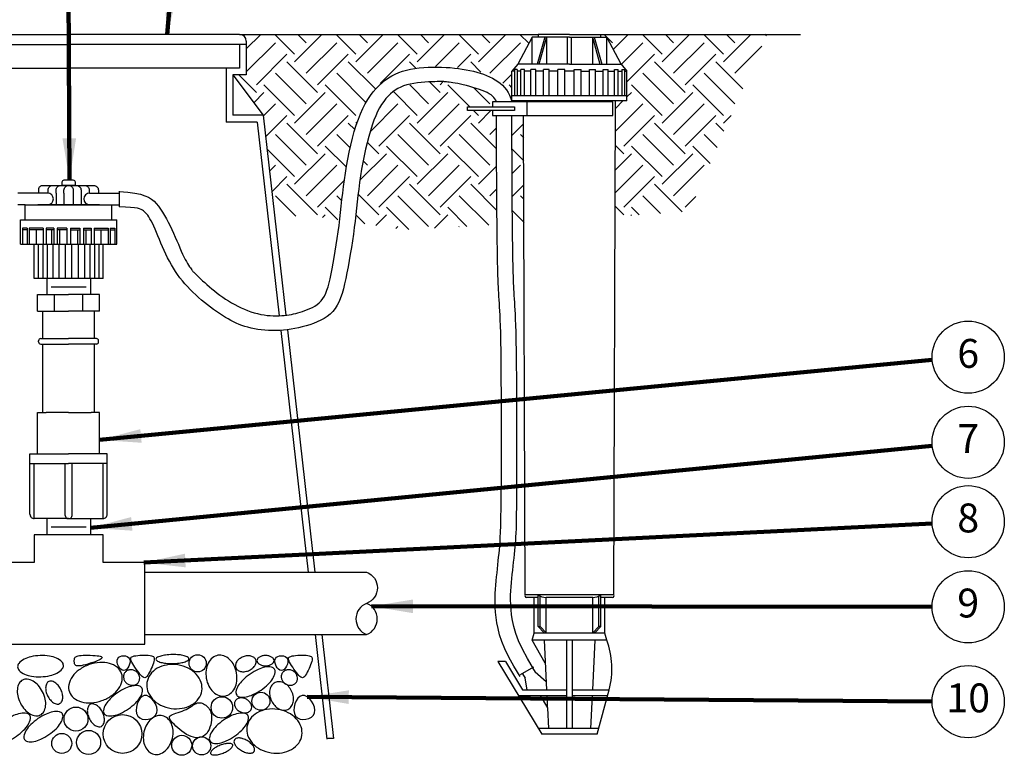
# Model space of a CAD drawing. Extents: x -0.1 to 14.8, y -2.3 to 8.2.
# Drawn here: x 3.2 to 7.5, y 1.9 to 5.1 of the extents above; entities that cross this region are included whole.
import ezdxf
from ezdxf.enums import TextEntityAlignment as Align

# ---------------------------------------------------------------- set-up
doc = ezdxf.new("R2010")
doc.units = 0
doc.header["$MEASUREMENT"] = 0
doc.layers.add('image', color=7, linetype='CONTINUOUS')
doc.layers.add('text_bubbles', color=6, linetype='CONTINUOUS')
doc.styles.add('ROMANS', font='ROMANS.SHX')
doc.dimstyles.get("Standard").update_dxf_attribs({"dimtxt": 0.18, "dimasz": 0.18, "dimexe": 0.18, "dimexo": 0.0625, "dimgap": 0.09, "dimtad": 0, "dimtih": 1, "dimtoh": 1, "dimdec": 4, "dimzin": 0, "dimdsep": 46, "dimtxsty": 'Standard', "dimcen": 0.09, "dimadec": 0, "dimazin": 0, "dimtfac": 1, "dimtdec": 4, "dimtofl": 0, "dimtmove": 0, "dimatfit": 3, "dimfxl": 0, "dimtolj": 1, "dimtzin": 0, "dimarcsym": 0})

msp = doc.modelspace()

# ---------------------------------------------------------------- hatches: boundary and pattern name
at = {"layer": 'image'}
h = msp.add_hatch(dxfattribs=at)
h.set_pattern_fill('EARTH', color=256, scale=0.75, angle=45, style=0)
h.paths.add_polyline_path([(5.4362, 4.979), (5.4626, 4.979), (5.4626, 4.991), (4.1702, 4.991, -0.414214), (4.1994, 4.9619), (4.1994, 4.8159), (4.141, 4.8159), (4.2723, 4.6409), (4.3217, 4.2041), (4.4824, 4.205), (4.6034, 4.1868), (4.6041, 4.1925), (4.6073, 4.2203), (4.6103, 4.248), (4.6134, 4.2758), (4.6167, 4.3038), (4.6202, 4.3321), (4.624, 4.3609), (4.6284, 4.3904), (4.6333, 4.4205), (4.6389, 4.451), (4.645, 4.4816), (4.6516, 4.512), (4.6588, 4.5418), (4.6664, 4.5706), (4.6745, 4.5982), (4.6831, 4.6243), (4.6921, 4.6485), (4.7016, 4.6709), (4.7118, 4.6918), (4.7228, 4.7112), (4.7347, 4.7294), (4.7477, 4.7464), (4.762, 4.7624), (4.7775, 4.7777), (4.7947, 4.7922), (4.8145, 4.8058), (4.838, 4.8182), (4.8662, 4.8293), (4.9004, 4.8386), (4.9417, 4.846), (4.991, 4.8511), (5.0496, 4.8538), (5.056, 4.8533), (5.0743, 4.8518), (5.0914, 4.8503), (5.1075, 4.8487), (5.1226, 4.847), (5.1368, 4.8451), (5.1504, 4.8431), (5.1633, 4.8408), (5.1758, 4.8383), (5.1878, 4.8356), (5.1993, 4.8327), (5.2102, 4.8297), (5.2206, 4.8265), (5.2303, 4.8234), (5.2394, 4.8202), (5.2478, 4.8171), (5.2555, 4.8141), (5.2625, 4.8112), (5.2689, 4.8083), (5.2748, 4.8054), (5.2803, 4.8025), (5.2853, 4.7995), (5.29, 4.7965), (5.2944, 4.7934), (5.2986, 4.7902), (5.3026, 4.7869), (5.3064, 4.7835), (5.31, 4.7801), (5.3134, 4.7766), (5.3166, 4.7731), (5.3196, 4.7696), (5.3225, 4.7662), (5.3252, 4.7627), (5.3277, 4.7593), (5.3301, 4.7559), (5.3324, 4.7524), (5.3346, 4.7487), (5.3367, 4.7449), (5.3387, 4.7409), (5.3406, 4.7367), (5.3425, 4.7321), (5.3443, 4.7267), (5.346, 4.7198), (5.3475, 4.7108), (5.3489, 4.699), (5.3993, 4.699), (5.3992, 4.703), (5.3495, 4.703), (5.3495, 4.8327), (5.3751, 4.8628)])
h = msp.add_hatch(dxfattribs=at)
h.set_pattern_fill('EARTH', color=256, scale=0.75, angle=45, style=0)
h.paths.add_polyline_path([(6.4542, 4.991), (5.734, 4.991), (5.734, 4.979), (5.7604, 4.979), (5.8215, 4.8628), (5.8472, 4.8327), (5.8472, 4.703), (5.7974, 4.703), (5.7949, 4.2023), (6.1173, 4.2248), (6.2758, 4.5911)])
h = msp.add_hatch(dxfattribs=at)
h.set_pattern_fill('EARTH', color=256, scale=0.75, angle=45, style=0)
h.paths.add_polyline_path([(5.2818, 4.699), (5.2789, 4.7061), (5.2752, 4.7126), (5.2708, 4.7186), (5.2653, 4.7242), (5.2589, 4.7295), (5.2513, 4.7345), (5.2425, 4.7393), (5.2324, 4.744), (5.2208, 4.7487), (5.2082, 4.7532), (5.1947, 4.7577), (5.1807, 4.7619), (5.1665, 4.7659), (5.1525, 4.7696), (5.1389, 4.7729), (5.1262, 4.7759), (5.1144, 4.7783), (5.1037, 4.7803), (5.0941, 4.782), (5.0856, 4.7833), (5.0781, 4.7843), (5.0716, 4.7851), (5.0676, 4.7856), (5.0508, 4.787), (5.0484, 4.7871), (4.9986, 4.7851), (4.9551, 4.781), (4.9196, 4.7754), (4.8909, 4.7682), (4.8678, 4.7598), (4.8491, 4.7501), (4.8337, 4.7395), (4.8205, 4.7281), (4.8085, 4.716), (4.7973, 4.703), (4.787, 4.6891), (4.7773, 4.6739), (4.7683, 4.6574), (4.7598, 4.6393), (4.7517, 4.6196), (4.744, 4.5979), (4.7365, 4.5743), (4.7292, 4.5489), (4.7223, 4.5221), (4.7157, 4.4942), (4.7096, 4.4656), (4.7038, 4.4365), (4.6986, 4.4073), (4.6939, 4.3783), (4.6897, 4.3498), (4.686, 4.3218), (4.6826, 4.294), (4.6794, 4.2663), (4.6764, 4.2387), (4.6733, 4.2111), (4.6701, 4.1832), (4.6693, 4.1769), (4.8787, 4.1456), (5.2652, 4.1654), (5.285, 4.1667), (5.2841, 4.2554), (5.2829, 4.4501), (5.2823, 4.6402), (5.2659, 4.6402), (5.2659, 4.662), (5.1568, 4.662), (5.1568, 4.6771), (5.2659, 4.6771), (5.2659, 4.699)])
h = msp.add_hatch(dxfattribs=at)
h.set_pattern_fill('EARTH', color=256, scale=0.75, angle=45, style=0)
h.paths.add_polyline_path([(5.3998, 4.6402), (5.3489, 4.6402), (5.3495, 4.4505), (5.3507, 4.256), (5.3515, 4.1714), (5.402, 4.1749)])

# ---------------------------------------------------------------- linework, layer by layer
for p, q in [((2.6772, 4.991), (3.4237, 4.991)), ((4.1702, 4.991), (3.4237, 4.991)), ((4.1702, 4.991), (5.4626, 4.991)), ((5.4626, 4.991), (5.4626, 4.979)), ((5.5983, 4.991), (5.4626, 4.991)), ((5.5983, 4.991), (5.734, 4.991)), ((5.734, 4.991), (6.599, 4.991)), ((5.734, 4.979), (5.734, 4.991)), ((2.648, 4.9473), (3.4237, 4.9473)), ((4.1994, 4.9473), (3.4237, 4.9473)), ((4.1702, 4.9473), (4.1702, 4.8451)), ((4.1994, 4.9619), (4.1994, 4.8159)), ((5.4362, 4.979), (5.3751, 4.8628)), ((5.5983, 4.979), (5.4362, 4.979)), ((5.4362, 4.8628), (5.4362, 4.979)), ((5.5979, 4.979), (5.4367, 4.979)), ((5.4915, 4.979), (5.4588, 4.8628)), ((5.4991, 4.979), (5.4664, 4.8628)), ((5.4991, 4.979), (5.4991, 4.8628)), ((5.5893, 4.8628), (5.5893, 4.979)), ((5.5983, 4.979), (5.7604, 4.979)), ((5.6074, 4.8628), (5.6074, 4.979)), ((5.6975, 4.979), (5.7302, 4.8628)), ((5.6975, 4.979), (5.6975, 4.8628)), ((5.7051, 4.979), (5.7378, 4.8628)), ((5.8215, 4.8628), (5.7604, 4.979)), ((5.7604, 4.8628), (5.7604, 4.979)), ((5.3751, 4.8628), (5.3495, 4.8327)), ((5.5983, 4.8628), (5.3751, 4.8628)), ((5.5983, 4.8628), (5.8215, 4.8628)), ((5.8215, 4.8628), (5.8472, 4.8327)), ((2.6772, 4.8451), (3.4237, 4.8451)), ((4.1702, 4.8451), (3.4237, 4.8451)), ((4.1118, 4.8451), (4.1118, 4.6117)), ((5.3495, 4.703), (5.3495, 4.8327)), ((5.36, 4.8327), (5.3495, 4.8327)), ((5.36, 4.8398), (5.36, 4.7256)), ((5.3715, 4.8398), (5.36, 4.8398)), ((5.3715, 4.8398), (5.3715, 4.7256)), ((5.3881, 4.8327), (5.3715, 4.8327)), ((5.3881, 4.7256), (5.3881, 4.8398)), ((5.4037, 4.8398), (5.3881, 4.8398)), ((5.4037, 4.7256), (5.4037, 4.8398)), ((5.4311, 4.8327), (5.4037, 4.8327)), ((5.4311, 4.7256), (5.4311, 4.8398)), ((5.4524, 4.8398), (5.4311, 4.8398)), ((5.4524, 4.7256), (5.4524, 4.8398)), ((5.4853, 4.8327), (5.4524, 4.8327)), ((5.4853, 4.7256), (5.4853, 4.8398)), ((5.5111, 4.8398), (5.4853, 4.8398)), ((5.5111, 4.7256), (5.5111, 4.8398)), ((5.5478, 4.8327), (5.5111, 4.8327)), ((5.5478, 4.7256), (5.5478, 4.8398)), ((5.5779, 4.8398), (5.5478, 4.8398)), ((5.5779, 4.7256), (5.5779, 4.8398)), ((5.6187, 4.8327), (5.5779, 4.8327)), ((5.6187, 4.7256), (5.6187, 4.8398)), ((5.6187, 4.8398), (5.6488, 4.8398)), ((5.6488, 4.7256), (5.6488, 4.8398)), ((5.6488, 4.8327), (5.6856, 4.8327)), ((5.6856, 4.7256), (5.6856, 4.8398)), ((5.6856, 4.8398), (5.7113, 4.8398)), ((5.7113, 4.7256), (5.7113, 4.8398)), ((5.7113, 4.8327), (5.7443, 4.8327)), ((5.7443, 4.8398), (5.7655, 4.8398)), ((5.7443, 4.7256), (5.7443, 4.8398)), ((5.7655, 4.7256), (5.7655, 4.8398)), ((5.7655, 4.8327), (5.7929, 4.8327)), ((5.7929, 4.7256), (5.7929, 4.8398)), ((5.7929, 4.8398), (5.8085, 4.8398)), ((5.8085, 4.7256), (5.8085, 4.8398)), ((5.8085, 4.8327), (5.8251, 4.8327)), ((5.8251, 4.8398), (5.8251, 4.7256)), ((5.8251, 4.8398), (5.8367, 4.8398)), ((5.8367, 4.8398), (5.8367, 4.7256)), ((5.8367, 4.8327), (5.8472, 4.8327)), ((5.8472, 4.703), (5.8472, 4.8327)), ((4.141, 4.8159), (4.2723, 4.6409)), ((4.141, 4.8159), (4.141, 4.6409)), ((4.1994, 4.8159), (4.141, 4.8159)), ((5.8472, 4.7256), (5.3495, 4.7256)), ((5.8472, 4.703), (5.3495, 4.703)), ((5.3993, 4.699), (5.3992, 4.703)), ((5.7906, 2.565), (5.7974, 4.703)), ((4.2465, 4.6117), (4.1118, 4.6117)), ((4.2723, 4.6409), (4.141, 4.6409)), ((4.2462, 4.6117), (4.341, 3.7733)), ((4.2723, 4.6409), (4.3701, 3.7755)), ((5.406, 2.565), (5.3998, 4.6402)), ((3.3392, 4.3039), (3.2104, 4.3039)), ((3.521, 4.3039), (3.6486, 4.3039)), ((3.2425, 4.2535), (3.2104, 4.2535)), ((3.2425, 4.2535), (3.6177, 4.2535)), ((3.2425, 4.1879), (3.2425, 4.2535)), ((3.6177, 4.2535), (3.6486, 4.2535)), ((3.6177, 4.1879), (3.6177, 4.2535)), ((3.2216, 4.1879), (3.6386, 4.1879)), ((3.2216, 4.0837), (3.2216, 4.1879)), ((3.6386, 4.0837), (3.6386, 4.1879)), ((3.2306, 4.1516), (3.2306, 4.0837)), ((3.25, 4.1516), (3.2306, 4.1516)), ((3.25, 4.1457), (3.2306, 4.1457)), ((3.25, 4.1516), (3.25, 4.0837)), ((3.3201, 4.1516), (3.2589, 4.1516)), ((3.2589, 4.1516), (3.2589, 4.0837)), ((3.3201, 4.1457), (3.2589, 4.1457)), ((3.2903, 4.1457), (3.2903, 4.0837)), ((3.3201, 4.1516), (3.3201, 4.0837)), ((3.3331, 4.1516), (3.3331, 4.0837)), ((3.3658, 4.1516), (3.3331, 4.1516)), ((3.3658, 4.1457), (3.3331, 4.1457)), ((3.3557, 4.1457), (3.3557, 4.0837)), ((3.3658, 4.1516), (3.3658, 4.0837)), ((3.3808, 4.1516), (3.3808, 4.0837)), ((3.4226, 4.1516), (3.3808, 4.1516)), ((3.4226, 4.1457), (3.3808, 4.1457)), ((3.3914, 4.1457), (3.3914, 4.0837)), ((3.4226, 4.1516), (3.4226, 4.0837)), ((3.4376, 4.1516), (3.4376, 4.0837)), ((3.4376, 4.1516), (3.4793, 4.1516)), ((3.4376, 4.1457), (3.4793, 4.1457)), ((3.4688, 4.1457), (3.4688, 4.0837)), ((3.4793, 4.1516), (3.4793, 4.0837)), ((3.4944, 4.1516), (3.4944, 4.0837)), ((3.4944, 4.1516), (3.5271, 4.1516)), ((3.4944, 4.1457), (3.5271, 4.1457)), ((3.5045, 4.1457), (3.5045, 4.0837)), ((3.5271, 4.1516), (3.5271, 4.0837)), ((3.5401, 4.1516), (3.6013, 4.1516)), ((3.5401, 4.1516), (3.5401, 4.0837)), ((3.5401, 4.1457), (3.6013, 4.1457)), ((3.5699, 4.1457), (3.5699, 4.0837)), ((3.6013, 4.1516), (3.6013, 4.0837)), ((3.6102, 4.1516), (3.6102, 4.0837)), ((3.6102, 4.1516), (3.6296, 4.1516)), ((3.6102, 4.1457), (3.6296, 4.1457)), ((3.6296, 4.1516), (3.6296, 4.0837)), ((3.2216, 4.0837), (3.6386, 4.0837)), ((3.2811, 3.9346), (3.2811, 4.0837)), ((3.2986, 4.0837), (3.2986, 3.9346)), ((3.3181, 4.0837), (3.3181, 3.9346)), ((3.3379, 4.0837), (3.3379, 3.9346)), ((3.3619, 4.0837), (3.3619, 3.9346)), ((3.3877, 4.0837), (3.3877, 3.9346)), ((3.4146, 4.0837), (3.4146, 3.9346)), ((3.443, 4.0837), (3.443, 3.9346)), ((3.4709, 4.0837), (3.4709, 3.9346)), ((3.4983, 4.0837), (3.4983, 3.9346)), ((3.5223, 4.0837), (3.5223, 3.9346)), ((3.5421, 4.0837), (3.5421, 3.9346)), ((3.5616, 4.0837), (3.5616, 3.9346)), ((3.5791, 3.9346), (3.5791, 4.0837)), ((3.5791, 3.9346), (3.2811, 3.9346)), ((3.3358, 3.9346), (3.3358, 3.8647)), ((3.5244, 3.9346), (3.5244, 3.8647)), ((3.3547, 3.8981), (3.5055, 3.8982)), ((3.296, 3.8647), (3.4301, 3.8647)), ((3.296, 3.7931), (3.296, 3.8647)), ((3.3688, 3.7931), (3.3688, 3.8647)), ((3.5642, 3.8647), (3.4301, 3.8647)), ((3.4914, 3.7931), (3.4914, 3.8647)), ((3.5642, 3.7931), (3.5642, 3.8647)), ((3.296, 3.7931), (3.4301, 3.7931)), ((3.3181, 3.6742), (3.3181, 3.7931)), ((3.5642, 3.7931), (3.4301, 3.7931)), ((3.5421, 3.6742), (3.5421, 3.7931)), ((4.3482, 3.7094), (4.4665, 2.6628)), ((4.3773, 3.7122), (4.4959, 2.6628)), ((3.3097, 3.6742), (3.4301, 3.6742)), ((3.5505, 3.6742), (3.4301, 3.6742)), ((3.3, 3.6599), (3.3, 3.6645)), ((3.3097, 3.6503), (3.4301, 3.6503)), ((3.3181, 3.3542), (3.3181, 3.6503)), ((3.5505, 3.6503), (3.4301, 3.6503)), ((3.5421, 3.3542), (3.5421, 3.6503)), ((3.5602, 3.6599), (3.5602, 3.6645)), ((3.296, 3.1746), (3.296, 3.3542)), ((3.296, 3.3542), (3.3331, 3.3542)), ((3.4301, 3.3542), (3.3331, 3.3542)), ((3.4301, 3.3542), (3.5271, 3.3542)), ((3.5642, 3.3542), (3.5271, 3.3542)), ((3.5642, 3.1746), (3.5642, 3.3542)), ((3.2629, 3.1746), (3.4301, 3.1746)), ((3.2629, 3.133), (3.2629, 3.1746)), ((3.5972, 3.1746), (3.4301, 3.1746)), ((3.5972, 3.133), (3.5972, 3.1746)), ((3.2629, 3.133), (3.4301, 3.133)), ((3.2629, 2.9128), (3.2629, 3.133)), ((3.2812, 2.8946), (3.2812, 3.133)), ((3.4149, 2.9087), (3.4149, 3.133)), ((3.5972, 3.133), (3.4301, 3.133)), ((3.4453, 2.9087), (3.4453, 3.133)), ((3.579, 2.8946), (3.579, 3.133)), ((3.5972, 2.9128), (3.5972, 3.133)), ((3.4301, 2.8946), (3.2812, 2.8946)), ((3.3358, 2.8946), (3.3358, 2.8242)), ((3.3547, 2.8591), (3.5055, 2.8591)), ((3.4301, 2.8946), (3.579, 2.8946)), ((3.5244, 2.8946), (3.5244, 2.8242)), ((3.7602, 2.6628), (4.7204, 2.6628)), ((5.7906, 2.565), (5.406, 2.565)), ((5.4625, 2.427), (5.4625, 2.565)), ((5.4717, 2.427), (5.4717, 2.5595)), ((5.725, 2.427), (5.725, 2.5595)), ((5.7342, 2.427), (5.7342, 2.565)), ((5.4427, 2.553), (5.4113, 2.553)), ((5.4625, 2.553), (5.4427, 2.553)), ((5.4454, 2.3985), (5.4454, 2.553)), ((5.4973, 2.3999), (5.4973, 2.553)), ((5.6994, 2.553), (5.4973, 2.553)), ((5.6994, 2.3999), (5.6994, 2.553)), ((5.7853, 2.553), (5.7342, 2.553)), ((5.7512, 2.3985), (5.7512, 2.553)), ((3.7602, 2.3927), (4.7204, 2.3927)), ((4.497, 2.3927), (4.5482, 1.9395)), ((4.5264, 2.3927), (4.5772, 1.9427)), ((5.7512, 2.3985), (5.4454, 2.3985)), ((5.4625, 2.427), (5.4717, 2.427)), ((5.4882, 2.3999), (5.4973, 2.3999)), ((5.7085, 2.3999), (5.6994, 2.3999)), ((5.7342, 2.427), (5.725, 2.427)), ((4.5772, 1.9427), (4.5479, 1.9427))]:
    msp.add_line(p, q, dxfattribs=at)
for points in [[(3.6486, 4.3117), (3.6858, 4.3082), (3.7162, 4.304), (3.7408, 4.2988), (3.7606, 4.2928), (3.7765, 4.2858), (3.7893, 4.2777), (3.8001, 4.2687), (3.8097, 4.2585), (3.8189, 4.2472), (3.8279, 4.2348), (3.8367, 4.2216), (3.8452, 4.2075), (3.8535, 4.1928), (3.8616, 4.1776), (3.8694, 4.1619), (3.877, 4.146), (3.8844, 4.1299), (3.8916, 4.1138), (3.8985, 4.0979), (3.9052, 4.0824), (3.9116, 4.0675), (3.9178, 4.0533), (3.9238, 4.0401), (3.9295, 4.028), (3.935, 4.0171), (3.9402, 4.0075), (3.945, 3.999), (3.9495, 3.9917), (3.9536, 3.9854), (3.9572, 3.98), (3.9603, 3.9756), (3.9629, 3.9721), (3.965, 3.9693), (3.9667, 3.967), (3.9682, 3.9651), (3.9699, 3.9632), (3.9719, 3.9611), (3.9744, 3.9586), (3.9777, 3.9554), (3.982, 3.9512), (3.9874, 3.946), (3.994, 3.9398), (4.0015, 3.9327), (4.0099, 3.9249), (4.0192, 3.9165), (4.029, 3.9077), (4.0394, 3.8986), (4.0503, 3.8895), (4.0616, 3.8804), (4.0731, 3.8713), (4.085, 3.8625), (4.0972, 3.8537), (4.1097, 3.8452), (4.1226, 3.837), (4.1357, 3.8291), (4.1492, 3.8215), (4.1629, 3.8144), (4.1768, 3.8076), (4.191, 3.8014), (4.2052, 3.7957), (4.2195, 3.7906), (4.2338, 3.786), (4.248, 3.7822), (4.2621, 3.779), (4.276, 3.7766), (4.2897, 3.7748), (4.3031, 3.7737), (4.3162, 3.7731), (4.3289, 3.773), (4.3411, 3.7733), (4.3528, 3.7739), (4.364, 3.7748), (4.3746, 3.776), (4.3847, 3.7774), (4.3945, 3.779), (4.404, 3.7809), (4.4135, 3.7832), (4.4231, 3.7857), (4.4328, 3.7886), (4.4428, 3.7918), (4.4533, 3.7954), (4.464, 3.7995), (4.4747, 3.8041), (4.4854, 3.8093), (4.4958, 3.8152), (4.5057, 3.8219), (4.515, 3.8295), (4.5234, 3.838), (4.5308, 3.8476), (4.5374, 3.8583), (4.5432, 3.8703), (4.5484, 3.8837), (4.5532, 3.8986), (4.5577, 3.9152), (4.5621, 3.9336), (4.5664, 3.9539), (4.5708, 3.9762), (4.5753, 4.0002), (4.5799, 4.0257), (4.5844, 4.0524), (4.5887, 4.0799), (4.593, 4.1079), (4.597, 4.1362), (4.6007, 4.1645), (4.6041, 4.1925), (4.6073, 4.2203), (4.6103, 4.248), (4.6134, 4.2758), (4.6167, 4.3038), (4.6202, 4.3321), (4.624, 4.3609), (4.6284, 4.3904), (4.6333, 4.4205), (4.6389, 4.451), (4.6451, 4.4816), (4.6518, 4.5119), (4.6591, 4.5417), (4.667, 4.5705), (4.6755, 4.598), (4.6845, 4.624), (4.694, 4.648), (4.704, 4.6703), (4.7146, 4.6907), (4.7256, 4.7095), (4.737, 4.7268), (4.7489, 4.7426), (4.7612, 4.757), (4.7739, 4.7702), (4.787, 4.7822), (4.8004, 4.793), (4.8144, 4.8028), (4.8288, 4.8115), (4.8439, 4.8191), (4.8595, 4.8259), (4.8759, 4.8316), (4.893, 4.8365), (4.9108, 4.8405), (4.9293, 4.8438), (4.9483, 4.8462), (4.9676, 4.848), (4.9871, 4.8492), (5.0066, 4.8498), (5.026, 4.8498), (5.0451, 4.8494), (5.0639, 4.8486), (5.0822, 4.8474), (5.1001, 4.8457), (5.1175, 4.8437), (5.1345, 4.8412), (5.151, 4.8384), (5.167, 4.8352), (5.1826, 4.8316), (5.1976, 4.8276), (5.2122, 4.8233), (5.2262, 4.8185), (5.2396, 4.8133), (5.2525, 4.8075), (5.2649, 4.8013), (5.2766, 4.7946), (5.2877, 4.7873), (5.2982, 4.7795), (5.308, 4.7709), (5.3171, 4.7616), (5.3253, 4.7513), (5.3326, 4.7401), (5.3391, 4.7277), (5.3445, 4.714), (5.3489, 4.699)], [(5.2818, 4.699), (5.2789, 4.7061), (5.2752, 4.7126), (5.2708, 4.7186), (5.2653, 4.7242), (5.2589, 4.7295), (5.2513, 4.7345), (5.2425, 4.7393), (5.2324, 4.744), (5.2208, 4.7487), (5.2082, 4.7532), (5.1947, 4.7577), (5.1807, 4.7619), (5.1665, 4.7659), (5.1525, 4.7696), (5.1389, 4.7729), (5.1262, 4.7759), (5.1144, 4.7783), (5.1037, 4.7803), (5.0941, 4.782), (5.0856, 4.7833), (5.0781, 4.7843), (5.0716, 4.7851), (5.0661, 4.7857), (5.0617, 4.7862), (5.0581, 4.7865), (5.0551, 4.7868), (5.0523, 4.787), (5.0492, 4.7871), (5.0454, 4.7871), (5.0405, 4.787), (5.034, 4.7869), (5.0256, 4.7867), (5.0149, 4.7865), (5.0022, 4.7861), (4.988, 4.7855), (4.9727, 4.7846), (4.9567, 4.7833), (4.9404, 4.7816), (4.9243, 4.7793), (4.9088, 4.7764), (4.8942, 4.7727), (4.8805, 4.7684), (4.8677, 4.7632), (4.8557, 4.7572), (4.8443, 4.7503), (4.8335, 4.7425), (4.8231, 4.7338), (4.8132, 4.724), (4.8035, 4.7133), (4.7942, 4.7013), (4.7852, 4.6881), (4.7764, 4.6734), (4.7679, 4.6572), (4.7597, 4.6393), (4.7517, 4.6196), (4.744, 4.5979), (4.7365, 4.5743), (4.7292, 4.5489), (4.7223, 4.5221), (4.7157, 4.4942), (4.7096, 4.4656), (4.7038, 4.4365), (4.6986, 4.4073), (4.6939, 4.3783), (4.6897, 4.3498), (4.686, 4.3218), (4.6826, 4.294), (4.6794, 4.2663), (4.6764, 4.2387), (4.6733, 4.2111), (4.6701, 4.1832), (4.6666, 4.1549), (4.6628, 4.1263), (4.6587, 4.0974), (4.6543, 4.0686), (4.6497, 4.0401), (4.645, 4.0121), (4.64, 3.985), (4.635, 3.959), (4.6299, 3.9344), (4.6248, 3.9113), (4.6195, 3.8898), (4.6139, 3.8698), (4.6077, 3.8513), (4.6008, 3.8344), (4.5931, 3.8188), (4.5842, 3.8047), (4.5742, 3.7919), (4.5628, 3.7805), (4.5501, 3.7703), (4.5364, 3.7613), (4.5218, 3.7533), (4.5065, 3.7462), (4.4907, 3.7399), (4.4745, 3.7343), (4.4582, 3.7293), (4.4419, 3.7248), (4.4255, 3.7208), (4.4092, 3.7174), (4.3929, 3.7144), (4.3766, 3.7121), (4.3603, 3.7103), (4.3441, 3.7091), (4.3279, 3.7085), (4.3118, 3.7085), (4.2957, 3.7091), (4.2798, 3.7103), (4.2643, 3.7119), (4.249, 3.7141), (4.2342, 3.7167), (4.2198, 3.7198), (4.2061, 3.7232), (4.1929, 3.727), (4.1803, 3.7312), (4.1681, 3.7358), (4.1562, 3.7409), (4.1444, 3.7464), (4.1327, 3.7524), (4.1208, 3.759), (4.1088, 3.7661), (4.0964, 3.7739), (4.0838, 3.7821), (4.071, 3.7909), (4.058, 3.8001), (4.0449, 3.8098), (4.0318, 3.8199), (4.0188, 3.8303), (4.0059, 3.841), (3.9931, 3.852), (3.9806, 3.8634), (3.9683, 3.875), (3.9563, 3.8869), (3.9447, 3.8991), (3.9334, 3.9117), (3.9225, 3.9246), (3.9121, 3.9378), (3.9022, 3.9514), (3.8928, 3.9653), (3.8837, 3.9796), (3.8751, 3.9942), (3.8668, 4.0091), (3.8589, 4.0243), (3.8512, 4.0398), (3.8438, 4.0556), (3.8367, 4.0717), (3.8297, 4.0878), (3.823, 4.1037), (3.8165, 4.1192), (3.8103, 4.1342), (3.8042, 4.1484), (3.7984, 4.1615), (3.7929, 4.1734), (3.7875, 4.1839), (3.7824, 4.1931), (3.7774, 4.2011), (3.7726, 4.208), (3.7679, 4.2139), (3.7633, 4.2191), (3.7588, 4.2235), (3.7543, 4.2274), (3.7497, 4.2308), (3.7443, 4.2338), (3.7373, 4.2364), (3.7278, 4.2387), (3.715, 4.2407), (3.6981, 4.2424), (3.6762, 4.2438), (3.6486, 4.2451)], [(5.4132, 4.699), (5.2659, 4.699), (5.2659, 4.6771)], [(5.2659, 4.662), (5.2659, 4.6402), (5.4132, 4.6402)], [(5.385, 2.2113), (5.3581, 2.2554), (5.3364, 2.295), (5.3192, 2.3307), (5.3059, 2.3629), (5.2961, 2.3921), (5.289, 2.4189), (5.2841, 2.4437), (5.2808, 2.467), (5.2785, 2.4892), (5.2772, 2.5105), (5.2766, 2.5311), (5.2767, 2.5509), (5.2774, 2.57), (5.2785, 2.5887), (5.2798, 2.607), (5.2814, 2.625), (5.2831, 2.6427), (5.2848, 2.6602), (5.2866, 2.6775), (5.2884, 2.6945), (5.2901, 2.7113), (5.2918, 2.7278), (5.2935, 2.744), (5.295, 2.76), (5.2964, 2.7759), (5.2978, 2.7928), (5.299, 2.8122), (5.3, 2.8353), (5.301, 2.8636), (5.3018, 2.8984), (5.3025, 2.941), (5.3031, 2.9928), (5.3035, 3.0544), (5.3039, 3.1241), (5.304, 3.1991), (5.3041, 3.2769), (5.304, 3.355), (5.3038, 3.4306), (5.3034, 3.5012), (5.3029, 3.5643), (5.3023, 3.6179), (5.3015, 3.6625), (5.3007, 3.6994), (5.2998, 3.7298), (5.2988, 3.7549), (5.2978, 3.7759), (5.2968, 3.7941), (5.2958, 3.8106), (5.2948, 3.8264), (5.2939, 3.8418), (5.2931, 3.8566), (5.2923, 3.871), (5.2915, 3.8848), (5.2908, 3.898), (5.2902, 3.9107), (5.2897, 3.9227), (5.2892, 3.9341), (5.2888, 3.9451), (5.2884, 3.9556), (5.2881, 3.966), (5.2879, 3.9763), (5.2876, 3.9867), (5.2874, 3.9973), (5.2872, 4.0083), (5.287, 4.0197), (5.2868, 4.0317), (5.2866, 4.0443), (5.2864, 4.0574), (5.2862, 4.071), (5.286, 4.0853), (5.2858, 4.1002), (5.2856, 4.1156), (5.2854, 4.1318), (5.2852, 4.1488), (5.285, 4.1668), (5.2848, 4.186), (5.2846, 4.2068), (5.2844, 4.2291), (5.2842, 4.2534), (5.284, 4.2797), (5.2838, 4.3084), (5.2836, 4.3401), (5.2834, 4.3758), (5.2832, 4.4161), (5.283, 4.4618), (5.2827, 4.5139), (5.2825, 4.573), (5.2823, 4.6399)], [(5.4428, 2.2448), (5.416, 2.2893), (5.3947, 2.3294), (5.3782, 2.3654), (5.3659, 2.3978), (5.3572, 2.4271), (5.3513, 2.4537), (5.3475, 2.4782), (5.3454, 2.5011), (5.3441, 2.5226), (5.3436, 2.5431), (5.3438, 2.5628), (5.3446, 2.5817), (5.3457, 2.6), (5.3472, 2.618), (5.349, 2.6357), (5.3509, 2.6534), (5.3528, 2.6711), (5.3547, 2.6887), (5.3565, 2.7062), (5.3584, 2.7234), (5.3601, 2.7402), (5.3617, 2.7564), (5.3633, 2.7719), (5.3646, 2.7866), (5.3658, 2.8007), (5.3668, 2.8152), (5.3677, 2.8318), (5.3684, 2.852), (5.3691, 2.8772), (5.3696, 2.909), (5.37, 2.9489), (5.3703, 2.9984), (5.3705, 3.0582), (5.3707, 3.1265), (5.3708, 3.2006), (5.3708, 3.2778), (5.3706, 3.3555), (5.3704, 3.4311), (5.37, 3.5019), (5.3695, 3.5653), (5.3688, 3.6193), (5.3681, 3.6644), (5.3672, 3.7018), (5.3662, 3.7327), (5.3652, 3.7582), (5.3642, 3.7796), (5.3632, 3.7981), (5.3622, 3.8148), (5.3613, 3.8306), (5.3604, 3.8459), (5.3595, 3.8606), (5.3587, 3.8747), (5.358, 3.8883), (5.3573, 3.9012), (5.3567, 3.9135), (5.3562, 3.9252), (5.3558, 3.9364), (5.3554, 3.9471), (5.355, 3.9575), (5.3547, 3.9677), (5.3544, 3.9779), (5.3542, 3.9882), (5.354, 3.9987), (5.3538, 4.0096), (5.3536, 4.021), (5.3534, 4.0329), (5.3531, 4.0454), (5.3529, 4.0585), (5.3527, 4.0721), (5.3525, 4.0863), (5.3524, 4.1011), (5.3522, 4.1165), (5.352, 4.1326), (5.3518, 4.1495), (5.3516, 4.1675), (5.3514, 4.1867), (5.3512, 4.2074), (5.351, 4.2297), (5.3508, 4.2539), (5.3506, 4.2802), (5.3504, 4.3089), (5.3502, 4.3406), (5.35, 4.3762), (5.3498, 4.4164), (5.3496, 4.4622), (5.3493, 4.5142), (5.3491, 4.5732), (5.3489, 4.6402)], [(3.6486, 4.3118), (3.6486, 4.2452)], [(3.5639, 4.2535), (3.2963, 4.2535)], [(5.4369, 2.3684), (5.4454, 2.3985)], [(5.4625, 2.427), (5.4882, 2.3999)], [(5.4717, 2.427), (5.4973, 2.3999)], [(5.725, 2.427), (5.6994, 2.3999)], [(5.7342, 2.427), (5.7085, 2.3999)], [(5.7597, 2.3684), (5.7512, 2.3985)], [(5.7597, 2.3684), (5.4369, 2.3684)], [(5.4933, 2.2685), (5.4933, 2.2685), (5.4369, 2.3684)], [(5.7084, 2.3684), (5.4882, 2.3684)], [(5.4882, 2.3684), (5.4992, 2.1535)], [(5.5859, 2.3684), (5.5859, 1.9859)], [(5.6107, 2.3684), (5.6107, 1.9859)], [(5.7084, 2.3684), (5.6974, 2.1535)], [(5.2885, 2.276), (5.4787, 1.9612)], [(5.3209, 2.276), (5.2885, 2.276)], [(5.3209, 2.276), (5.3949, 2.1535)], [(5.4428, 2.2513), (5.385, 2.2179)], [(5.3944, 2.223), (5.4062, 2.2035)], [(5.4388, 2.249), (5.4503, 2.2301)], [(5.4975, 2.1878), (5.4503, 2.2301)], [(5.4147, 2.1535), (5.4062, 2.2035)], [(5.3949, 2.1535), (5.5859, 2.1535)], [(5.6107, 2.1535), (5.7702, 2.1535)], [(5.7179, 1.9612), (5.7702, 2.1535)], [(5.3774, 2.1288), (5.5859, 2.1288)], [(5.4713, 2.1288), (5.5032, 2.076)], [(5.6107, 2.1288), (5.7635, 2.1288)], [(5.6961, 2.1288), (5.6888, 1.9859)], [(5.5032, 2.076), (5.5078, 1.9859)], [(5.7246, 1.9859), (5.4638, 1.9859)], [(5.7179, 1.9612), (5.4787, 1.9612)]]:
    msp.add_lwpolyline(points, dxfattribs=at)
for points in [[(5.786, 4.6402), (5.786, 4.699), (5.4132, 4.699), (5.4132, 4.6402)], [(5.3604, 4.6771), (5.3604, 4.662), (5.1568, 4.662), (5.1568, 4.6771)], [(3.4301, 2.3511), (3.7602, 2.3511), (3.7602, 2.7043), (3.579, 2.7043), (3.579, 2.8242), (3.4301, 2.8242), (3.2812, 2.8242), (3.2812, 2.7043), (3.1, 2.7043), (3.1, 2.3511)], [(3.5612, 2.2822), (3.5535, 2.2787), (3.5444, 2.2752), (3.5344, 2.2716), (3.5239, 2.2681), (3.5133, 2.2649), (3.5029, 2.262), (3.4933, 2.2596), (3.4847, 2.2579), (3.4776, 2.2569), (3.4718, 2.2566), (3.4672, 2.2569), (3.4636, 2.2578), (3.4609, 2.2593), (3.4588, 2.2611), (3.4574, 2.2633), (3.4563, 2.2659), (3.4555, 2.2687), (3.4549, 2.2717), (3.4546, 2.2748), (3.4545, 2.2779), (3.4546, 2.2811), (3.4549, 2.2841), (3.4555, 2.2871), (3.4563, 2.2898), (3.4574, 2.2922), (3.4588, 2.2944), (3.4609, 2.2963), (3.4636, 2.2979), (3.4672, 2.2993), (3.4718, 2.3005), (3.4776, 2.3014), (3.4847, 2.3021), (3.4933, 2.3027), (3.5029, 2.303), (3.5133, 2.303), (3.5239, 2.3029), (3.5344, 2.3025), (3.5444, 2.3019), (3.5535, 2.3011), (3.5612, 2.3), (3.5673, 2.2987), (3.5716, 2.2971), (3.5742, 2.2953), (3.5751, 2.2932), (3.5742, 2.2908), (3.5716, 2.2882), (3.5673, 2.2853)], [(3.7994, 2.2762), (3.7973, 2.2693), (3.7947, 2.2616), (3.7915, 2.2534), (3.7879, 2.2451), (3.7842, 2.237), (3.7803, 2.2293), (3.7765, 2.2223), (3.7728, 2.2164), (3.7693, 2.2117), (3.766, 2.2084), (3.7628, 2.2063), (3.7595, 2.2056), (3.7561, 2.2062), (3.7525, 2.2081), (3.7484, 2.2113), (3.744, 2.2157), (3.7389, 2.2214), (3.7336, 2.2281), (3.728, 2.2354), (3.7224, 2.2432), (3.717, 2.2512), (3.712, 2.259), (3.7076, 2.2664), (3.704, 2.2731), (3.7013, 2.2789), (3.6996, 2.2838), (3.699, 2.2879), (3.6996, 2.2913), (3.7013, 2.2941), (3.7043, 2.2964), (3.7087, 2.2982), (3.7145, 2.2998), (3.7216, 2.301), (3.7298, 2.3021), (3.7388, 2.3029), (3.7482, 2.3034), (3.7576, 2.3036), (3.7667, 2.3035), (3.7751, 2.303), (3.7825, 2.3023), (3.7886, 2.3012), (3.7934, 2.2996), (3.797, 2.2975), (3.7995, 2.2948), (3.8008, 2.2914), (3.8012, 2.2873), (3.8007, 2.2822)], [(4.4824, 2.2762), (4.4804, 2.2693), (4.4777, 2.2616), (4.4745, 2.2534), (4.471, 2.2451), (4.4672, 2.237), (4.4633, 2.2293), (4.4595, 2.2223), (4.4558, 2.2164), (4.4523, 2.2117), (4.449, 2.2084), (4.4458, 2.2063), (4.4426, 2.2056), (4.4391, 2.2062), (4.4355, 2.2081), (4.4315, 2.2113), (4.427, 2.2157), (4.422, 2.2214), (4.4166, 2.2281), (4.411, 2.2354), (4.4054, 2.2432), (4.4001, 2.2512), (4.3951, 2.259), (4.3907, 2.2664), (4.387, 2.2731), (4.3843, 2.2789), (4.3826, 2.2838), (4.382, 2.2879), (4.3826, 2.2913), (4.3843, 2.2941), (4.3874, 2.2964), (4.3917, 2.2982), (4.3975, 2.2998), (4.4046, 2.301), (4.4129, 2.3021), (4.4218, 2.3029), (4.4312, 2.3034), (4.4406, 2.3036), (4.4497, 2.3035), (4.4582, 2.303), (4.4656, 2.3023), (4.4717, 2.3012), (4.4765, 2.2996), (4.48, 2.2975), (4.4825, 2.2948), (4.4839, 2.2914), (4.4843, 2.2873), (4.4838, 2.2822)], [(3.6681, 2.2366), (3.6617, 2.2383), (3.6557, 2.2425), (3.6502, 2.2488), (3.6457, 2.2564), (3.6424, 2.2648), (3.6406, 2.2734), (3.6406, 2.2816), (3.6427, 2.2887), (3.6471, 2.2943), (3.6533, 2.2982), (3.6607, 2.3005), (3.6687, 2.3012), (3.6766, 2.3002), (3.684, 2.2977), (3.6901, 2.2935), (3.6944, 2.2878), (3.6964, 2.2806), (3.6963, 2.2724), (3.6943, 2.2639), (3.6909, 2.2556), (3.6862, 2.2481), (3.6807, 2.242), (3.6745, 2.238)], [(4.3511, 2.2366), (4.3448, 2.2383), (4.3387, 2.2425), (4.3332, 2.2488), (4.3287, 2.2564), (4.3254, 2.2648), (4.3236, 2.2734), (4.3236, 2.2816), (4.3258, 2.2887), (4.3302, 2.2943), (4.3363, 2.2982), (4.3437, 2.3005), (4.3517, 2.3012), (4.3597, 2.3002), (4.367, 2.2977), (4.3731, 2.2935), (4.3774, 2.2878), (4.3794, 2.2806), (4.3793, 2.2724), (4.3774, 2.2639), (4.3739, 2.2556), (4.3693, 2.2481), (4.3637, 2.242), (4.3576, 2.238)], [(3.7577, 2.1292), (3.7479, 2.1251), (3.7392, 2.1168), (3.732, 2.1055), (3.7266, 2.0921), (3.7233, 2.0778), (3.7226, 2.0636), (3.7246, 2.0505), (3.7297, 2.0396), (3.7381, 2.0318), (3.749, 2.027), (3.7614, 2.0251), (3.7743, 2.026), (3.7868, 2.0295), (3.798, 2.0354), (3.8068, 2.0435), (3.8123, 2.0537), (3.8137, 2.0657), (3.8115, 2.0788), (3.8063, 2.092), (3.7988, 2.1044), (3.7895, 2.1153), (3.7791, 2.1236), (3.7683, 2.1286)], [(3.939, 2.0683), (3.9467, 2.0723), (3.9536, 2.0764), (3.96, 2.0806), (3.9659, 2.0847), (3.9715, 2.0885), (3.9768, 2.0918), (3.982, 2.0945), (3.9872, 2.0965), (3.9926, 2.0975), (3.9979, 2.0977), (4.0033, 2.097), (4.0087, 2.0955), (4.0139, 2.0934), (4.0191, 2.0905), (4.024, 2.0871), (4.0287, 2.0831), (4.0331, 2.0786), (4.0371, 2.0736), (4.0406, 2.068), (4.0437, 2.0619), (4.0462, 2.0551), (4.048, 2.0477), (4.0491, 2.0396), (4.0494, 2.0308), (4.0488, 2.0214), (4.0474, 2.0114), (4.0452, 2.0013), (4.0421, 1.9914), (4.0382, 1.9818), (4.0335, 1.9728), (4.0279, 1.9649), (4.0216, 1.9581), (4.0146, 1.9528), (4.0068, 1.949), (3.9985, 1.9466), (3.9896, 1.9456), (3.9803, 1.946), (3.9707, 1.9477), (3.9608, 1.9507), (3.9507, 1.9549), (3.9406, 1.9603), (3.9306, 1.9667), (3.9208, 1.9737), (3.9113, 1.9813), (3.9024, 1.989), (3.8942, 1.9967), (3.8868, 2.004), (3.8804, 2.0109), (3.8751, 2.0169), (3.871, 2.0223), (3.8681, 2.027), (3.8666, 2.0312), (3.8664, 2.0349), (3.8676, 2.0382), (3.8703, 2.0413), (3.8744, 2.0442), (3.8801, 2.0469), (3.8871, 2.0497), (3.895, 2.0524), (3.9037, 2.0552), (3.9127, 2.0581), (3.9218, 2.0613), (3.9307, 2.0646)], [(4.4407, 2.1292), (4.4309, 2.1251), (4.4222, 2.1168), (4.415, 2.1055), (4.4096, 2.0921), (4.4064, 2.0778), (4.4056, 2.0636), (4.4076, 2.0505), (4.4128, 2.0396), (4.4212, 2.0318), (4.432, 2.027), (4.4444, 2.0251), (4.4574, 2.026), (4.4699, 2.0295), (4.481, 2.0354), (4.4898, 2.0435), (4.4953, 2.0537), (4.4967, 2.0657), (4.4946, 2.0788), (4.4894, 2.092), (4.4818, 2.1044), (4.4725, 2.1153), (4.4622, 2.1236), (4.4514, 2.1286)]]:
    msp.add_lwpolyline(points, close=True, dxfattribs=at)
for points in [[(3.4114, 4.3615), (3.4488, 4.3615, -0.414214), (3.4578, 4.3525), (3.4578, 4.3372), (3.4024, 4.3372), (3.4024, 4.3525, -0.414214)], [(3.307, 2.3017, 0.047356), (3.2669, 2.2965, 0.061057), (3.2373, 2.2859, 0.102158), (3.2147, 2.268, 0.184649), (3.2094, 2.2525, 0.184649), (3.2157, 2.2374, 0.102158), (3.2395, 2.221, 0.061057), (3.2697, 2.2124, 0.047356), (3.3101, 2.2099, 0.047356), (3.3502, 2.2151, 0.061057), (3.3798, 2.2257, 0.102158), (3.4024, 2.2437, 0.184649), (3.4078, 2.2592, 0.184649), (3.4014, 2.2742, 0.102158), (3.3776, 2.2906, 0.061057), (3.3474, 2.2992, 0.047356)], [(3.8793, 2.3061, 0.028083), (3.85, 2.3041, 0.0384), (3.829, 2.2997, 0.079083), (3.8113, 2.2915, 0.252493), (3.8083, 2.2857, 0.252493), (3.8114, 2.2801, 0.079083), (3.8293, 2.2723, 0.0384), (3.8505, 2.2685, 0.028083), (3.8798, 2.2673, 0.028083), (3.9091, 2.2693, 0.0384), (3.9302, 2.2736, 0.079083), (3.9479, 2.2819, 0.252493), (3.9509, 2.2877, 0.252493), (3.9477, 2.2933, 0.079083), (3.9298, 2.3011, 0.0384), (3.9086, 2.3049, 0.028083)], [(4.0261, 2.2031, 0.074891), (4.0375, 2.1693, 0.085396), (4.0563, 2.1442, 0.106179), (4.082, 2.1286, 0.127663), (4.1071, 2.1266, 0.127663), (4.1301, 2.137, 0.106179), (4.149, 2.1605, 0.085396), (4.1581, 2.1905, 0.074891), (4.1572, 2.2261, 0.074891), (4.1459, 2.26, 0.085396), (4.1271, 2.285, 0.106179), (4.1014, 2.3007, 0.127663), (4.0763, 2.3027, 0.127663), (4.0533, 2.2923, 0.106179), (4.0344, 2.2688, 0.085396), (4.0253, 2.2388, 0.074891)], [(4.2824, 2.3019, 0.060957), (4.2676, 2.3001, 0.074329), (4.2562, 2.2954, 0.106941), (4.2478, 2.2875, 0.152249), (4.2453, 2.2797, 0.152249), (4.2478, 2.2718, 0.106941), (4.2562, 2.2639, 0.074329), (4.2676, 2.2592, 0.060957), (4.2824, 2.2574, 0.060957), (4.2973, 2.2592, 0.074329), (4.3087, 2.2639, 0.106941), (4.3171, 2.2718, 0.152249), (4.3196, 2.2797, 0.152249), (4.3171, 2.2875, 0.106941), (4.3087, 2.2954, 0.074329), (4.2973, 2.3001, 0.060957)], [(3.5186, 2.2623, 0.069636), (3.476, 2.24, 0.081523), (3.4469, 2.211, 0.106954), (3.4312, 2.1751, 0.136115), (3.4334, 2.1441, 0.136115), (3.4513, 2.1188, 0.106954), (3.4861, 2.1009, 0.081523), (3.5271, 2.0968, 0.069636), (3.5742, 2.1065, 0.069636), (3.6168, 2.1288, 0.081523), (3.6459, 2.1578, 0.106954), (3.6616, 2.1938, 0.136115), (3.6594, 2.2247, 0.136115), (3.6416, 2.2501, 0.106954), (3.6067, 2.268, 0.081523), (3.5657, 2.272, 0.069636)], [(3.9023, 2.2612, 0.079344), (3.8545, 2.2608, 0.088396), (3.814, 2.2464, 0.105173), (3.7829, 2.2187, 0.121155), (3.769, 2.1851, 0.121155), (3.7723, 2.149, 0.105173), (3.7937, 2.1133, 0.088396), (3.8281, 2.0875, 0.079344), (3.8737, 2.0729, 0.079344), (3.9215, 2.0733, 0.088396), (3.962, 2.0877, 0.105173), (3.9931, 2.1154, 0.121155), (4.0069, 2.149, 0.121155), (4.0037, 2.1851, 0.105173), (3.9822, 2.2209, 0.088396), (3.9478, 2.2467, 0.079344)], [(4.1853, 2.2961, 0.0699), (4.1691, 2.287, 0.081726), (4.1581, 2.2754, 0.106927), (4.1525, 2.2613, 0.135669), (4.1537, 2.2493, 0.135669), (4.1609, 2.2396, 0.106927), (4.1746, 2.233, 0.081726), (4.1905, 2.2319, 0.0699), (4.2087, 2.2362, 0.0699), (4.2249, 2.2453, 0.081726), (4.2359, 2.2569, 0.106927), (4.2415, 2.271, 0.135669), (4.2403, 2.283, 0.135669), (4.2331, 2.2927, 0.106927), (4.2194, 2.2993, 0.081726), (4.2034, 2.3004, 0.0699)], [(3.7206, 2.2337, 0.089158), (3.7074, 2.2393, 0.094123), (3.6939, 2.2398, 0.102116), (3.6814, 2.2351, 0.108589), (3.6725, 2.2264, 0.108589), (3.668, 2.2146, 0.102116), (3.6687, 2.2013, 0.094123), (3.6746, 2.1891, 0.089158), (3.685, 2.1793, 0.089158), (3.6981, 2.1738, 0.094123), (3.7116, 2.1733, 0.102116), (3.7241, 2.1779, 0.108589), (3.7331, 2.1867, 0.108589), (3.7375, 2.1984, 0.102116), (3.7368, 2.2117, 0.094123), (3.7309, 2.2239, 0.089158)], [(4.2156, 2.2215, 0.043433), (4.1844, 2.1957, 0.056789), (4.1648, 2.1716, 0.099289), (4.1546, 2.1451, 0.196056), (4.1578, 2.1307, 0.196056), (4.1701, 2.1226, 0.099289), (4.1985, 2.1227, 0.056789), (4.228, 2.1324, 0.043433), (4.2633, 2.1524, 0.043433), (4.2945, 2.1782, 0.056789), (4.314, 2.2023, 0.099289), (4.3243, 2.2288, 0.196056), (4.3211, 2.2433, 0.196056), (4.3087, 2.2514, 0.099289), (4.2803, 2.2512, 0.056789), (4.2508, 2.2416, 0.043433)], [(4.4036, 2.2337, 0.089158), (4.3904, 2.2393, 0.094123), (4.3769, 2.2398, 0.102116), (4.3644, 2.2351, 0.108589), (4.3555, 2.2264, 0.108589), (4.351, 2.2146, 0.102116), (4.3518, 2.2013, 0.094123), (4.3576, 2.1891, 0.089158), (4.368, 2.1793, 0.089158), (4.3811, 2.1738, 0.094123), (4.3946, 2.1733, 0.102116), (4.4071, 2.1779, 0.108589), (4.4161, 2.1867, 0.108589), (4.4205, 2.1984, 0.102116), (4.4198, 2.2117, 0.094123), (4.4139, 2.2239, 0.089158)], [(3.2213, 2.0958, 0.064498), (3.2405, 2.0676, 0.077385), (3.2625, 2.0495, 0.107171), (3.288, 2.0409, 0.145306), (3.3077, 2.0445, 0.145306), (3.3223, 2.0583, 0.107171), (3.3305, 2.084, 0.077385), (3.3289, 2.1124, 0.064498), (3.3175, 2.1446, 0.064498), (3.2983, 2.1728, 0.077385), (3.2763, 2.1909, 0.107171), (3.2507, 2.1994, 0.145306), (3.231, 2.1958, 0.145306), (3.2165, 2.1821, 0.107171), (3.2082, 2.1564, 0.077385), (3.2099, 2.128, 0.064498)], [(3.3439, 2.1892, 0.153625), (3.3355, 2.1811, 0.106858), (3.3308, 2.1652, 0.073731), (3.3321, 2.1476, 0.060286), (3.3393, 2.1273, 0.060286), (3.3511, 2.1093, 0.073731), (3.3644, 2.0976, 0.106858), (3.3799, 2.0918, 0.153625), (3.3914, 2.0936, 0.153625), (3.3998, 2.1016, 0.106858), (3.4045, 2.1175, 0.073731), (3.4032, 2.1351, 0.060286), (3.396, 2.1554, 0.060286), (3.3842, 2.1734, 0.073731), (3.3709, 2.1851, 0.106858), (3.3554, 2.191, 0.153625)], [(4.3957, 2.1477, 0.075808), (4.3814, 2.169, 0.086035), (4.3634, 2.1827, 0.105996), (4.3424, 2.1886, 0.126275), (4.3243, 2.1851, 0.126275), (4.3102, 2.1733, 0.105996), (4.3014, 2.1534, 0.086035), (4.3007, 2.1307, 0.075808), (4.3081, 2.1062, 0.075808), (4.3224, 2.0849, 0.086035), (4.3404, 2.0711, 0.105996), (4.3614, 2.0653, 0.126275), (4.3795, 2.0688, 0.126275), (4.3936, 2.0806, 0.105996), (4.4024, 2.1005, 0.086035), (4.4031, 2.1231, 0.075808)], [(3.6417, 2.1406, 0.043433), (3.6104, 2.1147, 0.056789), (3.5909, 2.0906, 0.099289), (3.5807, 2.0641, 0.196056), (3.5839, 2.0497, 0.196056), (3.5962, 2.0416, 0.099289), (3.6246, 2.0417, 0.056789), (3.6541, 2.0514, 0.043433), (3.6894, 2.0714, 0.043433), (3.7206, 2.0972, 0.056789), (3.7401, 2.1213, 0.099289), (3.7504, 2.1478, 0.196056), (3.7472, 2.1623, 0.196056), (3.7348, 2.1704, 0.099289), (3.7064, 2.1702, 0.056789), (3.6769, 2.1606, 0.043433)], [(3.5244, 2.0908, 0.153625), (3.516, 2.0827, 0.106858), (3.5113, 2.0668, 0.073731), (3.5126, 2.0492, 0.060286), (3.5198, 2.0289, 0.060286), (3.5316, 2.0109, 0.073731), (3.5448, 1.9992, 0.106858), (3.5603, 1.9934, 0.153625), (3.5718, 1.9952, 0.153625), (3.5802, 2.0033, 0.106858), (3.5849, 2.0191, 0.073731), (3.5836, 2.0367, 0.060286), (3.5764, 2.057, 0.060286), (3.5646, 2.075, 0.073731), (3.5514, 2.0867, 0.106858), (3.5359, 2.0926, 0.153625)], [(4.1996, 2.1125, 0.077695), (4.1849, 2.1176, 0.087315), (4.171, 2.1177, 0.105578), (4.1586, 2.1127, 0.123499), (4.1509, 2.1042, 0.123499), (4.1481, 2.093, 0.105578), (4.1509, 2.0799, 0.087315), (4.1587, 2.0685, 0.077695), (4.1712, 2.0591, 0.077695), (4.1859, 2.054, 0.087315), (4.1997, 2.054, 0.105578), (4.2122, 2.0589, 0.123499), (4.2199, 2.0675, 0.123499), (4.2227, 2.0786, 0.105578), (4.2198, 2.0917, 0.087315), (4.212, 2.1032, 0.077695)], [(3.1566, 2.0215, 0.043433), (3.1253, 1.9957, 0.056789), (3.1058, 1.9715, 0.099289), (3.0955, 1.9451, 0.196056), (3.0987, 1.9306, 0.196056), (3.1111, 1.9225, 0.099289), (3.1395, 1.9226, 0.056789), (3.169, 1.9323, 0.043433), (3.2042, 1.9523, 0.043433), (3.2355, 1.9781, 0.056789), (3.255, 2.0022, 0.099289), (3.2652, 2.0287, 0.196056), (3.2621, 2.0432, 0.196056), (3.2497, 2.0513, 0.099289), (3.2213, 2.0512, 0.056789), (3.1918, 2.0415, 0.043433)], [(3.2972, 2.0285, 0.043433), (3.2659, 2.0027, 0.056789), (3.2464, 1.9786, 0.099289), (3.2362, 1.9521, 0.196056), (3.2393, 1.9376, 0.196056), (3.2517, 1.9295, 0.099289), (3.2801, 1.9297, 0.056789), (3.3096, 1.9393, 0.043433), (3.3448, 1.9593, 0.043433), (3.3761, 1.9851, 0.056789), (3.3956, 2.0093, 0.099289), (3.4058, 2.0358, 0.196056), (3.4027, 2.0502, 0.196056), (3.3903, 2.0583, 0.099289), (3.3619, 2.0582, 0.056789), (3.3324, 2.0485, 0.043433)], [(4.1005, 2.0215, 0.043433), (4.0693, 1.9957, 0.056789), (4.0497, 1.9715, 0.099289), (4.0395, 1.9451, 0.196056), (4.0427, 1.9306, 0.196056), (4.055, 1.9225, 0.099289), (4.0834, 1.9226, 0.056789), (4.1129, 1.9323, 0.043433), (4.1482, 1.9523, 0.043433), (4.1794, 1.9781, 0.056789), (4.1989, 2.0022, 0.099289), (4.2092, 2.0287, 0.196056), (4.206, 2.0432, 0.196056), (4.1936, 2.0513, 0.099289), (4.1652, 2.0512, 0.056789), (4.1357, 2.0415, 0.043433)], [(4.3352, 2.0688, 0.079344), (4.2874, 2.0684, 0.088396), (4.2469, 2.054, 0.105173), (4.2158, 2.0263, 0.121155), (4.202, 1.9927, 0.121155), (4.2052, 1.9566, 0.105173), (4.2267, 1.9209, 0.088396), (4.2611, 1.8951, 0.079344), (4.3066, 1.8805, 0.079344), (4.3545, 1.8809, 0.088396), (4.395, 1.8953, 0.105173), (4.4261, 1.923, 0.121155), (4.4399, 1.9566, 0.121155), (4.4366, 1.9927, 0.105173), (4.4152, 2.0284, 0.088396), (4.3808, 2.0542, 0.079344)], [(3.7563, 1.9717, 0.074533), (3.7538, 1.9377, 0.085143), (3.7611, 1.9087, 0.106247), (3.778, 1.8855, 0.128211), (3.7993, 1.8745, 0.128211), (3.8232, 1.8754, 0.106247), (3.8484, 1.8891, 0.085143), (3.8674, 1.9122, 0.074533), (3.8797, 1.944, 0.074533), (3.8822, 1.978, 0.085143), (3.8749, 2.007, 0.106247), (3.858, 2.0303, 0.128211), (3.8367, 2.0412, 0.128211), (3.8128, 2.0404, 0.106247), (3.7876, 2.0266, 0.085143), (3.7686, 2.0035, 0.074533)], [(4.0861, 1.9131, 0.036075), (4.0671, 1.904, 0.048292), (4.0542, 1.8949, 0.091562), (4.0453, 1.8837, 0.220553), (4.0449, 1.8775, 0.220553), (4.0494, 1.8732, 0.091562), (4.0636, 1.8712, 0.048292), (4.0792, 1.8733, 0.036075), (4.0993, 1.8796, 0.036075), (4.1183, 1.8887, 0.048292), (4.1312, 1.8978, 0.091562), (4.1401, 1.909, 0.220553), (4.1405, 1.9152, 0.220553), (4.136, 1.9195, 0.091562), (4.1218, 1.9215, 0.048292), (4.1062, 1.9194, 0.036075)], [(4.2033, 1.9334, 0.051204), (4.1849, 1.9418, 0.065054), (4.1692, 1.9448, 0.104251), (4.1546, 1.9427, 0.174439), (4.1477, 1.9369, 0.174439), (4.1461, 1.9281, 0.104251), (4.1514, 1.9143, 0.065054), (4.1618, 1.9022, 0.051204), (4.1782, 1.8903, 0.051204), (4.1966, 1.8819, 0.065054), (4.2123, 1.8789, 0.104251), (4.2269, 1.881, 0.174439), (4.2338, 1.8867, 0.174439), (4.2354, 1.8956, 0.104251), (4.23, 1.9093, 0.065054), (4.2197, 1.9215, 0.051204)]]:
    msp.add_lwpolyline(points, format="xyb", close=True, dxfattribs=at)
for points in [[(3.3013, 4.3039), (3.3013, 4.3172, -0.468629), (3.3163, 4.3372), (3.5389, 4.3372, -0.414214), (3.5589, 4.3172), (3.5589, 4.3039)], [(3.3413, 4.3039), (3.3413, 4.3172, -0.414214), (3.3613, 4.3372)], [(3.3763, 4.3039), (3.3763, 4.3172, -0.414214), (3.3963, 4.3372)], [(3.4101, 4.3039), (3.4101, 4.3172, -0.414214), (3.4301, 4.3372)], [(3.4301, 4.3372, -0.414214), (3.4501, 4.3172), (3.4501, 4.3039)], [(3.4639, 4.3372, -0.414214), (3.4839, 4.3172), (3.4839, 4.3039)], [(3.4989, 4.3372, -0.414214), (3.5189, 4.3172), (3.5189, 4.3039)], [(4.7204, 2.6628, -0.686036), (4.7204, 2.5277, 0.686036), (4.7204, 2.3927, 0.680354), (4.7204, 2.5277, 0.680354)]]:
    msp.add_lwpolyline(points, format="xyb", dxfattribs=at)
at = {"layer": 'image', "flags": 128}
for points in [[(3.3763, 4.3039), (3.3763, 4.2535)], [(3.4101, 4.3039), (3.4101, 4.2535)], [(3.4501, 4.3039), (3.4501, 4.2535)], [(3.4839, 4.3039), (3.4839, 4.2535)]]:
    msp.add_lwpolyline(points, dxfattribs=at)
at = {"layer": 'image'}
for centre, radius in [((3.9888, 2.2682), 0.0372), ((4.2627, 2.1039), 0.0389), ((4.0937, 2.077), 0.0466), ((3.4621, 2.0268), 0.0519), ((3.6636, 1.9621), 0.0838), ((3.4005, 1.9213), 0.0433), ((3.5168, 1.9257), 0.0519), ((3.92, 1.9131), 0.0433), ((4.0062, 1.9106), 0.0393)]:
    msp.add_circle(centre, radius, dxfattribs=at)
for centre, radius, start, end in [((4.1702, 4.9619), 0.0292, 0, 90), ((3.3392, 4.2787), 0.0252, 270, 90), ((3.521, 4.2787), 0.0252, 90, 270), ((3.3097, 3.6645), 0.00968, 90, 180), ((3.3089, 3.6653), 0.00894, 90, 90), ((3.5505, 3.6645), 0.00968, 360, 90), ((3.3097, 3.6599), 0.00968, 180, 270), ((3.5505, 3.6599), 0.00968, 270, 360), ((3.2812, 2.9129), 0.0182, 179.7012, 270), ((3.4301, 2.9099), 0.0153, 184.4937, 270), ((3.4301, 2.9099), 0.0153, 270, 355.5063), ((3.579, 2.9129), 0.0182, 270, 0.2988), ((5.4146, 2.5616), 0.00925, 158.2299, 249.0288), ((5.4997, 2.6161), 0.0632, 233.923, 267.7868), ((5.697, 2.6161), 0.0632, 272.2132, 306.077), ((5.782, 2.5616), 0.00925, 290.9712, 21.7701), ((5.4273, 2.2443), 0.3548, 345.1679, 20.4627), ((5.3132, 2.0927), 0.1908, 354.9781, 10.891)]:
    msp.add_arc(centre, radius, start, end, dxfattribs=at)
at = {"layer": 'text_bubbles'}
for centre in [(7.3246, 3.5939), (7.3246, 3.2252), (7.3246, 2.8813), (7.3246, 2.5129), (7.3246, 2.1021)]:
    msp.add_circle(centre, 0.1562, dxfattribs=at)

# ---------------------------------------------------------------- texts
at = {"layer": 'text_bubbles', "style": 'ROMANS'}
for s, p in [('6', (7.3246, 3.5939)), ('7', (7.3246, 3.2252)), ('8', (7.3246, 2.8813)), ('9', (7.3246, 2.5129)), ('10', (7.3246, 2.1021))]:
    msp.add_text(s, height=0.125, dxfattribs=at).set_placement(p, align=Align.MIDDLE)

# ---------------------------------------------------------------- leaders
at = {"layer": 'text_bubbles'}
for points in [[(3.434, 4.3615), (3.4246, 5.9383)], [(3.8572, 4.991), (3.9388, 5.9389)], [(3.5642, 3.2353), (7.1688, 3.5823)], [(3.5244, 2.8544), (7.1691, 3.21)], [(3.7557, 2.7043), (7.1685, 2.8736)], [(4.7413, 2.515), (7.1683, 2.513)], [(4.4631, 2.1229), (7.1684, 2.1032)]]:
    msp.add_leader(points, dimstyle='Standard', override={"dimtxt": 0.125, "dimexe": 0.125, "dimclrd": 256, "dimclre": 256, "dimclrt": 256, "dimtmove": 2, "dimlwd": 65535, "dimlwe": 65535}, dxfattribs=at)

doc.saveas('drawing.dxf')
